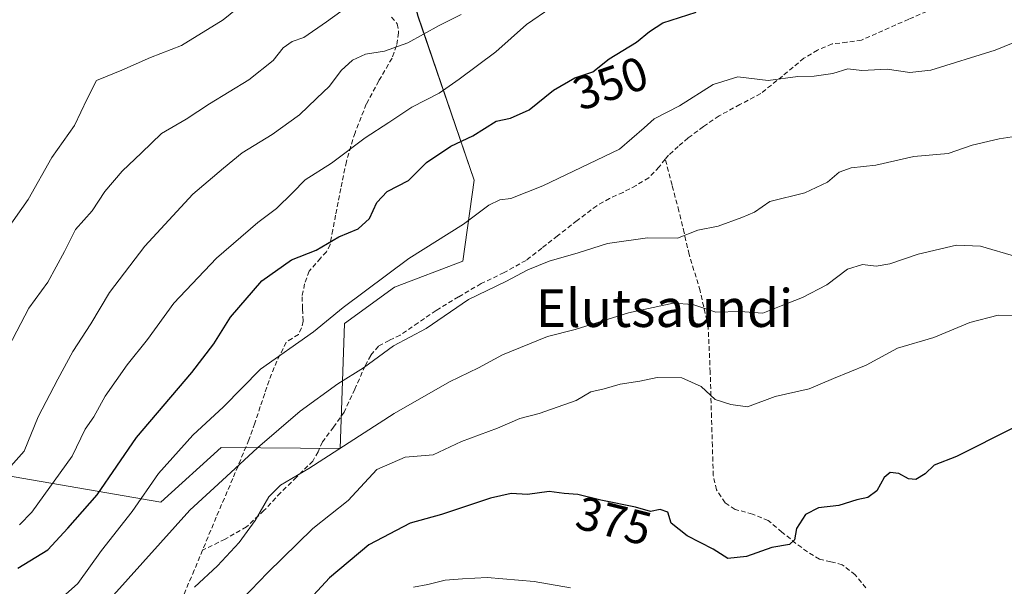
# Model space of a CAD drawing. Units: metres. Extents: x 610111 to 613541, y 4775590 to 4777959.
# Drawn here: x 612052 to 612261, y 4775837 to 4775957 of the extents above; entities that cross this region are included whole.
import ezdxf
from ezdxf.enums import TextEntityAlignment as Align

# ---------------------------------------------------------------- set-up
doc = ezdxf.new("R2010")
doc.units = ezdxf.units.M
doc.header["$MEASUREMENT"] = 0
doc.linetypes.add('TRAZOSX2', pattern=[1.5, 1, -0.5])
for name, color, linetype, lineweight in [('Arbolado forestal CxS', 92, 'Continuous', 0), ('Curva de nivel maestra', 36, 'Continuous', 30), ('Curva de nivel normal', 36, 'Continuous', 0), ('Pastizal CxS', 92, 'Continuous', 0), ('Rótulo de curva de nivel directora', 19, 'Continuous', 0), ('Senda', 19, 'TRAZOSX2', 0), ('Texto cartográfico', 19, 'Continuous', 0)]:
    doc.layers.add(name, color=color, linetype=linetype, lineweight=lineweight)
doc.styles.add('Arial', font='txt', dxfattribs={"height": 0.2})

# ---------------------------------------------------------------- blocks, each defined once
blk = doc.blocks.new('*U152')
at = {"layer": 'Pastizal CxS', "color": 92, "linetype": 'Continuous', "lineweight": 0}
blk.add_polyline3d([(612275.1045, 4776063.8435, 330.2795), (612255.9127, 4776087.4635, 323.9219), (612239.8053, 4776080.5697, 324.7654), (612226.8755, 4776073.0267, 325.4261), (612211.2565, 4776044.0037, 329.3719), (612180.6225, 4776052.0337, 325.4682), (612168.3347, 4776049.6071, 323.7239), (612137.3999, 4776010.6713, 326.9216), (612129.5003, 4775985.1825, 331.3495), (612136.8793, 4775957.3563, 340.5626), (612148.8025, 4775922.6079, 354.7775), (612146.3663, 4775905.4607, 359.2829), (612131.9055, 4775899.9837, 358.1872), (612121.3335, 4775892.2419, 358.5006), (612120.3809, 4775865.7539, 368.3569), (612095.1357, 4775866.0087, 360.1454), (612082.3831, 4775854.4259, 359.9836), (612049.2341, 4775860.1261, 342.6033)], dxfattribs=at)
blk = doc.blocks.new('*U202')
at = {"layer": 'Curva de nivel normal', "color": 36, "linetype": 'Continuous', "lineweight": 0}
blk.add_polyline3d([(612135.94, 4775836.4, 380), (612138.93, 4775836.95, 380), (612142.64, 4775837.91, 380), (612146.28, 4775838.18, 380), (612151.52, 4775838.44, 380), (612161.52, 4775837.6, 380), (612169.18, 4775836.24, 380)], dxfattribs=at)
blk = doc.blocks.new('*U204')
at = {"layer": 'Curva de nivel normal', "color": 36, "linetype": 'Continuous', "lineweight": 0}
blk.add_polyline3d([(612103.79, 4775963.25, 330), (612095.62, 4775956.55, 330), (612086.78, 4775951.13, 330), (612080.19, 4775948.56, 330), (612074.13, 4775945.89, 330), (612068.75, 4775943.74, 330), (612066.77, 4775939.84, 330), (612064.06, 4775934.18, 330), (612059.3, 4775927.43, 330), (612054.26, 4775918.51, 330), (612049.73, 4775912.1, 330)], dxfattribs=at)
blk = doc.blocks.new('*U213')
at = {"layer": 'Curva de nivel normal', "color": 36, "linetype": 'Continuous', "lineweight": 0}
blk.add_polyline3d([(612047.67, 4775858.86, 340), (612053.45, 4775865.24, 340), (612056.36, 4775872.49, 340), (612060.58, 4775880.44, 340), (612063.74, 4775886.33, 340), (612067.52, 4775892.18, 340), (612071.51, 4775898.84, 340), (612078.96, 4775908.62, 340), (612089.19, 4775919.62, 340), (612095.64, 4775925.16, 340), (612099.64, 4775928.4, 340), (612105.97, 4775932.3, 340), (612111.74, 4775936.45, 340), (612115.39, 4775939.91, 340), (612118.16, 4775942.51, 340), (612120.6, 4775945.84, 340), (612123.02, 4775948.04, 340), (612125.76, 4775949.27, 340), (612129.8, 4775949.93, 340), (612134.75, 4775951.66, 340), (612141.36, 4775955.38, 340), (612146.01, 4775957.72, 340)], dxfattribs=at)
blk = doc.blocks.new('*U217')
at = {"layer": 'Curva de nivel normal', "color": 36, "linetype": 'Continuous', "lineweight": 0}
blk.add_polyline3d([(612072.38, 4775834.69, 360), (612088.56, 4775852.71, 360), (612096.32, 4775859.82, 360), (612102.86, 4775865.94, 360), (612111.91, 4775873.71, 360), (612119.86, 4775879.5, 360), (612125.35, 4775882.85, 360), (612131.68, 4775887.51, 360), (612138.59, 4775891.18, 360), (612147.58, 4775897.35, 360), (612155.46, 4775901.14, 360), (612160.19, 4775903.65, 360), (612164.68, 4775905.45, 360), (612170.82, 4775907.21, 360), (612177.01, 4775909.18, 360), (612185.51, 4775910.38, 360), (612191.85, 4775910.33, 360), (612196.18, 4775912.01, 360), (612200.51, 4775912.88, 360), (612205.51, 4775914.69, 360), (612208.18, 4775915.82, 360), (612211.44, 4775918.1, 360), (612218.86, 4775919.92, 360), (612223.66, 4775922.18, 360), (612226.15, 4775924.32, 360), (612228.7, 4775925.19, 360), (612233.92, 4775925.78, 360), (612241.94, 4775927.61, 360), (612249.23, 4775928.25, 360), (612254.33, 4775930.04, 360), (612260.07, 4775931.39, 360), (612267.4, 4775932.49, 360)], dxfattribs=at)
blk = doc.blocks.new('*U218')
at = {"layer": 'Curva de nivel normal', "color": 36, "linetype": 'Continuous', "lineweight": 0}
blk.add_polyline3d([(612089.52, 4775836.42, 365), (612094.39, 4775840.95, 365), (612099.01, 4775845.91, 365), (612102.35, 4775850.52, 365), (612105.27, 4775855.52, 365), (612107.74, 4775858, 365), (612113.78, 4775861.57, 365), (612131.86, 4775873.21, 365), (612143.52, 4775879.91, 365), (612149.67, 4775882.84, 365), (612154.78, 4775885.59, 365), (612164.33, 4775889.47, 365), (612170.18, 4775890.95, 365), (612181.51, 4775894.54, 365), (612190.92, 4775896.59, 365), (612195.13, 4775896.26, 365), (612199.98, 4775894.65, 365), (612205.16, 4775894.77, 365), (612209.93, 4775894.46, 365), (612213.85, 4775896.01, 365), (612218.34, 4775897.73, 365), (612223.49, 4775900.43, 365), (612227.9, 4775903.78, 365), (612231.07, 4775904.76, 365), (612233.98, 4775904.38, 365), (612236.85, 4775904.9, 365), (612242.84, 4775906.97, 365), (612251, 4775908.83, 365), (612256.1, 4775908.62, 365), (612263.8, 4775906.39, 365)], dxfattribs=at)
blk = doc.blocks.new('*U248')
at = {"layer": 'Curva de nivel maestra', "color": 36, "linetype": 'Continuous', "lineweight": 30}
blk.add_polyline3d([(612263.22, 4775870.26, 375), (612251, 4775864.09, 375), (612246.29, 4775862.24, 375), (612244.39, 4775860.41, 375), (612242.38, 4775859.25, 375), (612240.86, 4775859.34, 375), (612238.8, 4775860.46, 375), (612236.94, 4775860.67, 375), (612235.69, 4775859.65, 375), (612234.12, 4775856.84, 375), (612232.18, 4775855.44, 375), (612229.85, 4775854.92, 375), (612226.04, 4775853.74, 375), (612221.77, 4775853.2, 375), (612218.98, 4775851.81, 375), (612217.08, 4775848.87, 375), (612216.65, 4775846.46, 375), (612215.61, 4775845.44, 375), (612211.85, 4775844.82, 375), (612206.51, 4775842.93, 375), (612202.53, 4775842.48, 375), (612199.46, 4775844.44, 375), (612193.95, 4775847.29, 375), (612190.52, 4775849.96, 375), (612189.8, 4775852.33, 375), (612188.17, 4775852.87, 375), (612186.13, 4775852.46, 375), (612182.94, 4775853.33, 375), (612175.63, 4775854.82, 375), (612170.72, 4775856.07, 375), (612167.89, 4775856.23, 375), (612164.7, 4775856.71, 375), (612160.07, 4775856.07, 375), (612156.64, 4775856.28, 375), (612152.24, 4775855.28, 375), (612141.86, 4775851.79, 375), (612135.19, 4775849.94, 375), (612126.43, 4775845.35, 375), (612118.14, 4775838.38, 375), (612112.1, 4775831.87, 375)], dxfattribs=at)

msp = doc.modelspace()

# ---------------------------------------------------------------- linework, layer by layer
at = {"layer": 'Arbolado forestal CxS', "color": 92, "linetype": 'Continuous', "lineweight": 0}
for points in [[(612049.23, 4775860.13, 342.6), (612082.38, 4775854.43, 359.98), (612095.14, 4775866.01, 360.15), (612120.38, 4775865.75, 368.36), (612121.33, 4775892.24, 358.5), (612131.91, 4775899.98, 358.19), (612146.37, 4775905.46, 359.28), (612148.8, 4775922.61, 354.78), (612136.88, 4775957.36, 340.56), (612129.5, 4775985.18, 331.35), (612137.4, 4776010.67, 326.92), (612168.33, 4776049.61, 323.72), (612180.62, 4776052.03, 325.47), (612211.26, 4776044, 329.37), (612226.88, 4776073.03, 325.43), (612239.81, 4776080.57, 324.77), (612255.91, 4776087.46, 323.92), (612275.1, 4776063.84, 330.28)], [(612275.1, 4776063.84, 330.28), (612255.91, 4776087.46, 323.92), (612239.81, 4776080.57, 324.77), (612226.88, 4776073.03, 325.43), (612211.26, 4776044, 329.37), (612180.62, 4776052.03, 325.47), (612168.33, 4776049.61, 323.72), (612137.4, 4776010.67, 326.92), (612129.5, 4775985.18, 331.35), (612136.88, 4775957.36, 340.56), (612148.8, 4775922.61, 354.78), (612146.37, 4775905.46, 359.28), (612131.91, 4775899.98, 358.19), (612121.33, 4775892.24, 358.5), (612120.38, 4775865.75, 368.36), (612095.14, 4775866.01, 360.15), (612082.38, 4775854.43, 359.98), (612049.23, 4775860.13, 342.6)]]:
    msp.add_polyline3d(points, dxfattribs=at)
at = {"layer": 'Curva de nivel maestra', "color": 36, "linetype": 'Continuous', "lineweight": 30}
msp.add_polyline3d([(612052.09, 4775840.46, 350), (612058.4, 4775844.29, 350), (612062.66, 4775848.94, 350), (612068.87, 4775856, 350), (612077.26, 4775868.1, 350), (612088.94, 4775881.85, 350), (612093.58, 4775887.94, 350), (612097.14, 4775893.57, 350), (612103.78, 4775901.28, 350), (612110.04, 4775905.71, 350), (612115.32, 4775907.78, 350), (612120.11, 4775910.58, 350), (612124.18, 4775912.31, 350), (612126.6, 4775914.51, 350), (612128.16, 4775917.85, 350), (612130.34, 4775920.18, 350), (612134.84, 4775922.55, 350), (612138.71, 4775926.34, 350), (612143.86, 4775929.78, 350), (612148.5, 4775931.98, 350), (612153.41, 4775935.14, 350), (612156.5, 4775935.72, 350), (612160.46, 4775937.5, 350), (612165.6, 4775941.69, 350), (612170.12, 4775944.26, 350), (612173.9, 4775945.57, 350), (612177.39, 4775948.34, 350), (612183.17, 4775951.84, 350), (612185.92, 4775954.1, 350), (612188.78, 4775955.91, 350), (612195.85, 4775958.18, 350)], dxfattribs=at)
at = {"layer": 'Curva de nivel normal', "color": 36, "linetype": 'Continuous', "lineweight": 0}
for points in [[(612170.18, 4775962.68, 345), (612159.9, 4775955.59, 345), (612153.37, 4775949.79, 345), (612145.57, 4775944.01, 345), (612141.34, 4775941.03, 345), (612135.54, 4775938.1, 345), (612130.68, 4775934.85, 345), (612125.71, 4775931.6, 345), (612118.55, 4775926.19, 345), (612112.94, 4775922.65, 345), (612110.27, 4775919.91, 345), (612106.89, 4775916.62, 345), (612102.93, 4775913.64, 345), (612094.2, 4775906.08, 345), (612085.12, 4775896.54, 345), (612079.58, 4775888.85, 345), (612075.25, 4775883.51, 345), (612070.61, 4775876.85, 345), (612068.16, 4775872.51, 345), (612066.33, 4775869.85, 345), (612063.56, 4775864.18, 345), (612055.07, 4775852.27, 345), (612052.42, 4775849.64, 345)], [(612048.39, 4775884.01, 335), (612054.44, 4775895.5, 335), (612058.43, 4775901.01, 335), (612062, 4775907.51, 335), (612064.32, 4775912.17, 335), (612067.8, 4775916.14, 335), (612070.53, 4775920.19, 335), (612074.22, 4775924.52, 335), (612078.28, 4775928.37, 335), (612082.54, 4775932.48, 335), (612087.74, 4775935.55, 335), (612092.68, 4775938.75, 335), (612101.05, 4775943.84, 335), (612106.18, 4775947.95, 335), (612108.28, 4775950.63, 335), (612110.2, 4775951.96, 335), (612112.72, 4775952.84, 335), (612117.51, 4775956.17, 335), (612123.59, 4775960.5, 335)], [(612272.17, 4775955.47, 355), (612259.17, 4775950.15, 355), (612245.57, 4775945.9, 355), (612241.12, 4775945.44, 355), (612236.27, 4775946.14, 355), (612230.92, 4775945.82, 355), (612227.99, 4775946.18, 355), (612224.79, 4775945.19, 355), (612220.83, 4775944.63, 355), (612217.37, 4775944.6, 355), (612211.11, 4775943.74, 355), (612204.66, 4775944.52, 355), (612199.45, 4775942.84, 355), (612192.27, 4775938.37, 355), (612186.91, 4775935.63, 355), (612184.82, 4775933.72, 355), (612179.56, 4775929.15, 355), (612163.34, 4775921.44, 355), (612156.52, 4775918.76, 355), (612154.19, 4775918.47, 355), (612151.86, 4775917.31, 355), (612146.52, 4775913.32, 355), (612134.96, 4775906.02, 355), (612121, 4775895.66, 355), (612114.7, 4775890.5, 355), (612103.48, 4775882.59, 355), (612095.68, 4775874.58, 355), (612089.14, 4775868.63, 355), (612081.92, 4775860.51, 355), (612076.34, 4775852.41, 355), (612069.8, 4775844.19, 355), (612064.81, 4775837.21, 355), (612061.55, 4775834.29, 355)], [(612099.7, 4775833.93, 370), (612104.98, 4775839.46, 370), (612114.6, 4775848.82, 370), (612122.07, 4775854.76, 370), (612128.19, 4775861.3, 370), (612134.19, 4775863.93, 370), (612140.07, 4775864.42, 370), (612146.11, 4775867.28, 370), (612153.7, 4775870.1, 370), (612158.43, 4775872.14, 370), (612162.57, 4775873.19, 370), (612170.42, 4775875.96, 370), (612173.48, 4775877.75, 370), (612176.35, 4775878.44, 370), (612179.75, 4775879.38, 370), (612183.88, 4775880.07, 370), (612187.56, 4775880.85, 370), (612192.76, 4775880.76, 370), (612196.88, 4775878.88, 370), (612199.82, 4775876.16, 370), (612203.18, 4775875.1, 370), (612206.7, 4775874.58, 370), (612212.58, 4775876.79, 370), (612219.77, 4775878.42, 370), (612224.91, 4775880.62, 370), (612231.85, 4775883.44, 370), (612238.51, 4775887, 370), (612246.18, 4775889.28, 370), (612253.84, 4775892.49, 370), (612259.84, 4775894.04, 370), (612264.68, 4775893.95, 370)]]:
    msp.add_polyline3d(points, dxfattribs=at)
at = {"layer": 'Pastizal CxS', "color": 92, "linetype": 'Continuous', "lineweight": 0}
msp.add_polyline3d([(612275.1, 4776063.84, 330.28), (612255.91, 4776087.46, 323.92), (612239.81, 4776080.57, 324.77), (612226.88, 4776073.03, 325.43), (612211.26, 4776044, 329.37), (612180.62, 4776052.03, 325.47), (612168.33, 4776049.61, 323.72), (612137.4, 4776010.67, 326.92), (612129.5, 4775985.18, 331.35), (612136.88, 4775957.36, 340.56), (612148.8, 4775922.61, 354.78), (612146.37, 4775905.46, 359.28), (612131.91, 4775899.98, 358.19), (612121.33, 4775892.24, 358.5), (612120.38, 4775865.75, 368.36), (612095.14, 4775866.01, 360.15), (612082.38, 4775854.43, 359.98), (612049.23, 4775860.13, 342.6)], dxfattribs=at)
at = {"layer": 'Senda', "color": 19, "linetype": 'TRAZOSX2', "lineweight": 0}
for points in [[(612263.4, 4775971.62), (612259.37, 4775968.86), (612255.45, 4775964.77), (612253.52, 4775962.72), (612251.24, 4775961.18), (612246.06, 4775958.93), (612240.87, 4775956.7), (612230.89, 4775952.28), (612227.78, 4775951.81), (612224.62, 4775951.45), (612221.54, 4775950.16), (612218.66, 4775948.44), (612214.1, 4775944.64), (612209.51, 4775940.96), (612205.09, 4775938.61), (612200.68, 4775936.22), (612197.37, 4775933.96), (612194.15, 4775931.55), (612192.03, 4775929.76), (612189.99, 4775927.9), (612189.28, 4775927.03)], [(612131.24, 4775957.15), (612132.49, 4775955.7), (612132.78, 4775953.82), (612132.35, 4775951.11), (612131.37, 4775948.45), (612128.58, 4775943.64), (612125.93, 4775938.72), (612123.53, 4775932.66), (612121.7, 4775926.56), (612120.53, 4775920.86), (612119.4, 4775915.17), (612118.83, 4775912.06), (612118.25, 4775908.96), (612117.5, 4775907.42), (612116.23, 4775906.1), (612113.83, 4775903.33), (612112.85, 4775900.66), (612112.3, 4775897.89), (612112.42, 4775895.33), (612112.55, 4775892.77), (612112.22, 4775891.33), (612111.53, 4775889.95), (612110.21, 4775889.1), (612108.97, 4775888.29), (612106.98, 4775884.31), (612105.32, 4775880.16), (612104.39, 4775877.4), (612103.46, 4775874.65), (612102.29, 4775871.13), (612101.03, 4775867.61), (612097.64, 4775859.41), (612094.12, 4775851.23), (612091.24, 4775844.28)], [(612189.28, 4775927.03), (612187.96, 4775925.41), (612185.77, 4775923.1), (612183.09, 4775921.48), (612180.33, 4775920.03), (612177.48, 4775918.72), (612174.76, 4775917.21), (612170.58, 4775914.04), (612166.44, 4775910.81), (612163.12, 4775908.21), (612159.78, 4775905.63), (612155.11, 4775903.03), (612150.25, 4775900.7), (612145.46, 4775897.9), (612140.71, 4775895.01), (612136.88, 4775892.41), (612133.1, 4775889.76), (612130.77, 4775888.69), (612128.49, 4775887.45), (612126.87, 4775885.5), (612125.67, 4775883.29), (612123.52, 4775878.35), (612121.26, 4775873.5), (612118.98, 4775870.31), (612116.65, 4775867.17), (612115.72, 4775865.08), (612114.6, 4775863.13), (612111.12, 4775859.7), (612107.75, 4775856.4), (612104.24, 4775852.63), (612100.52, 4775849.18), (612095.99, 4775846.57), (612091.24, 4775844.28)], [(612231.78, 4775836.25), (612229.52, 4775839.04), (612226.79, 4775841.18), (612224.37, 4775841.77), (612221.99, 4775842.33), (612219.42, 4775843.92), (612216.94, 4775845.66), (612214.01, 4775848.09), (612211.11, 4775850.53), (612207.76, 4775851.89), (612204.09, 4775852.89), (612201.96, 4775854.3), (612200.14, 4775857.02), (612199.46, 4775860.06), (612199.27, 4775866.27), (612199.08, 4775872.41), (612198.8, 4775881.96), (612198.38, 4775891.42), (612196.68, 4775899.19), (612194.34, 4775906.85), (612193.29, 4775911.44), (612192.17, 4775916.06), (612190.73, 4775921.55), (612189.28, 4775927.03)], [(612091.24, 4775844.28), (612089.46, 4775839.99), (612086.35, 4775832.74)]]:
    msp.add_lwpolyline(points, dxfattribs=at)

# ---------------------------------------------------------------- block references
at = {"layer": 'Curva de nivel maestra', "color": 36, "linetype": 'Continuous', "lineweight": 30}
msp.add_blockref('*U248', (0, 0), dxfattribs=at)
at = {"layer": 'Curva de nivel normal', "color": 36, "linetype": 'Continuous', "lineweight": 0}
for name in ['*U204', '*U213', '*U217', '*U218', '*U202']:
    msp.add_blockref(name, (0, 0), dxfattribs=at)
at = {"layer": 'Pastizal CxS', "color": 92, "linetype": 'Continuous', "lineweight": 0}
msp.add_blockref('*U152', (0, 0), dxfattribs=at)

# ---------------------------------------------------------------- texts
at = {"layer": 'Rótulo de curva de nivel directora', "color": 19, "linetype": 'Continuous', "lineweight": 0, "style": 'Arial'}
for s, rotation, p in [('350', 19.1144, (612177.67, 4775943.14)), ('375', -14.2831, (612178.39, 4775850.47))]:
    msp.add_text(s, height=7, rotation=rotation, dxfattribs=at).set_placement(p, align=Align.MIDDLE_CENTER)
at = {"layer": 'Texto cartográfico', "color": 19, "linetype": 'Continuous', "lineweight": 0, "style": 'Arial'}
msp.add_text('Elutsaundi', height=8, dxfattribs=at).set_placement((612189.1, 4775895.52), align=Align.MIDDLE_CENTER)

doc.saveas('drawing.dxf')
